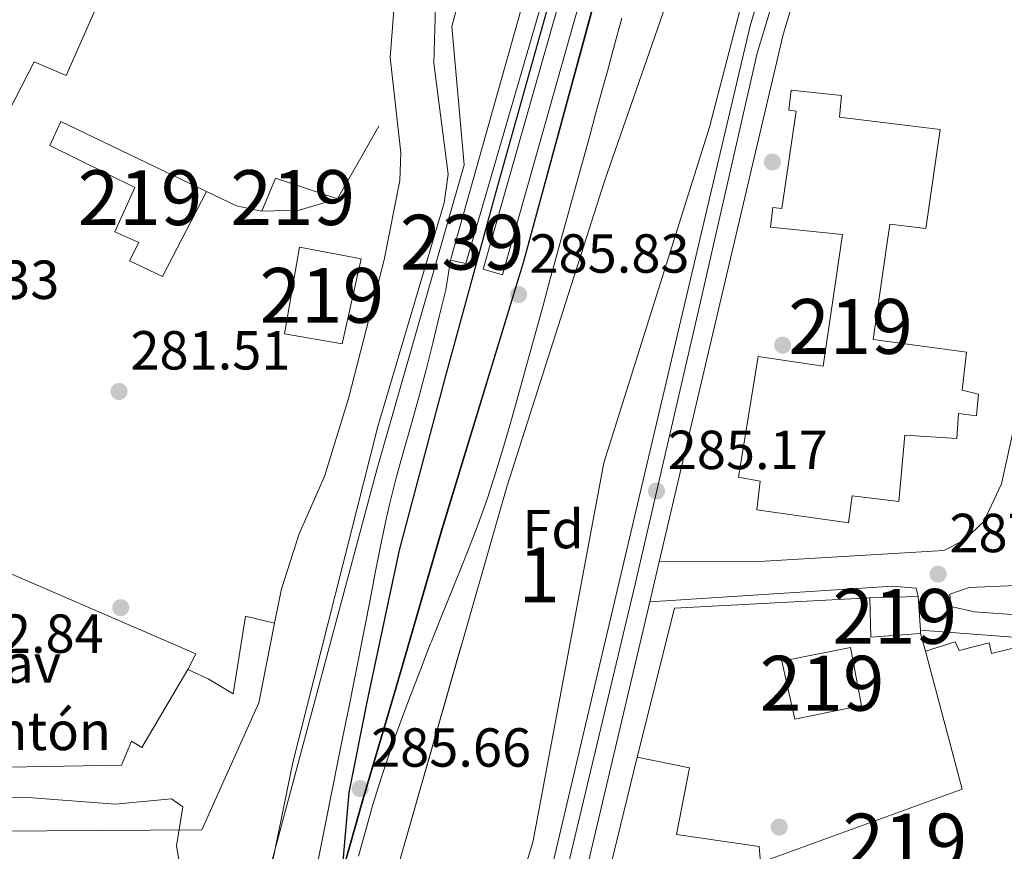
# Model space of a CAD drawing. Units: metres. Extents: x 601330 to 608271, y 4678274 to 4683002.
# Drawn here: x 603334 to 603514, y 4681527 to 4681678 of the extents above; entities that cross this region are included whole.
import ezdxf
from ezdxf.enums import TextEntityAlignment as Align

# ---------------------------------------------------------------- set-up
doc = ezdxf.new("R2010")
doc.units = ezdxf.units.M
doc.header["$MEASUREMENT"] = 0
doc.linetypes.add('DGN Style 3', pattern=[122.31338000000002, 87.36670000000001, -34.94668000000001])
doc.linetypes.add('DGN Style 4', pattern=[139.87408670000002, 69.89336000000002, -34.94668000000001, 0.0873667, -34.94668000000001])
for name, color, linetype, lineweight in [('Nivel 15', 7, 'Continuous', 0), ('Nivel 16', 7, 'Continuous', 0), ('Nivel 17', 7, 'Continuous', 0), ('Nivel 19', 7, 'Continuous', 0), ('Nivel 21', 7, 'Continuous', 0), ('Nivel 23', 7, 'Continuous', 0), ('Nivel 24', 7, 'Continuous', 0), ('Nivel 26', 7, 'Continuous', 0), ('Nivel 35', 7, 'Continuous', 0), ('Nivel 37', 7, 'Continuous', 0), ('Nivel 41', 7, 'Continuous', 0), ('Nivel 48', 7, 'Continuous', 0), ('Nivel 5', 7, 'Continuous', 0), ('Nivel 52', 7, 'Continuous', 0), ('Nivel 53', 7, 'Continuous', 0), ('Nivel 54', 7, 'Continuous', 0), ('Nivel 57', 7, 'Continuous', 0), ('Nivel 7', 7, 'Continuous', 0)]:
    doc.layers.add(name, color=color, linetype=linetype, lineweight=lineweight)
doc.styles.add('Style-Arial', font='txt')
doc.styles.add('Style-Arial Narrow', font='txt')

# ---------------------------------------------------------------- blocks, each defined once
blk = doc.blocks.new('5PATER')
at = {"layer": 'Nivel 7', "linetype": 'Continuous', "lineweight": 0}
h = blk.add_hatch(color=51, dxfattribs=at)
edge = h.paths.add_edge_path()
edge.add_ellipse((0.001245748251676559, 0.00372222438454628), major_axis=(-1.095731442372465, -1.110710699892244), ratio=0.9994222409660318, start_angle=0, end_angle=360)
blk = doc.blocks.new('5PERFI')
at = {"layer": 'Nivel 17', "linetype": 'Continuous', "lineweight": 0}
h = blk.add_hatch(color=7, dxfattribs=at)
edge = h.paths.add_edge_path()
edge.add_arc((-0.001135151833295822, 0.004649780690670013), 1.559999999766158, 315.0000000018422, 675.0000000018422)

msp = doc.modelspace()

# ---------------------------------------------------------------- linework, layer by layer
at = {"layer": 'Nivel 15', "color": 51, "linetype": 'Continuous', "lineweight": 13, "extrusion": (0.001393125163659361, -0.01944042842015562, 0.9998100464313805), "elevation": -89880.52289815126, "flags": 128}
msp.add_lwpolyline([(936583.4351363666, 4625588.497331284), (936583.4351363666, 4625582.340416471)], dxfattribs=at)
at = {"layer": 'Nivel 15', "color": 51, "linetype": 'Continuous', "lineweight": 13, "extrusion": (-0.002385665200137789, 0.01182418982131785, 0.9999272459217332), "elevation": 54207.73236162018, "flags": 128}
msp.add_lwpolyline([(603474.3988722451, 4681236.954222765), (603472.0285688341, 4681247.504955512), (603484.5185332857, 4681250.025131695), (603486.5688376091, 4681239.444392014), (603474.3988722451, 4681236.954222765)], dxfattribs=at)
at = {"layer": 'Nivel 15', "color": 51, "linetype": 'Continuous', "lineweight": 13}
for points in [[(603468.4800000004, 4681588.830000002, 287.65), (603469.0899999999, 4681594.07, 290.04), (603465.1400000006, 4681594.760000002, 290.04), (603468.7699999996, 4681616.789999999, 290.04), (603480.5899999999, 4681615.030000001, 290.17), (603484.0899999999, 4681639, 292.96), (603470.9899999984, 4681640.34, 293.89), (603471.3900000006, 4681643.940000001, 293.89), (603473.0300000012, 4681643.73, 293.89), (603475.6700000018, 4681661.469999999, 294.02), (603474.3500000015, 4681661.699999999, 294.02), (603474.7399999984, 4681665.300000001, 294.02), (603483.9100000001, 4681664.330000002, 294.02), (603483.5399999991, 4681660.399999999, 293.76), (603501.8900000006, 4681658.129999999, 292.83), (603499.2800000012, 4681640.080000002, 292.16), (603492.7199999988, 4681640.91, 298), (603489.6700000018, 4681619.899999999, 298.93), (603506.7300000004, 4681617.539999999, 293.49), (603505.9200000018, 4681610.66, 293.76), (603508.8999999985, 4681609.899999999, 293.36), (603508.5300000012, 4681605.969999999, 293.49), (603505.25, 4681606.390000001, 293.76), (603504.9200000018, 4681601.82, 293.89), (603495.4600000009, 4681602.440000001, 291.63), (603494.370000001, 4681590.34, 290.57), (603485.8500000015, 4681591.359999999, 289.11), (603485.2199999988, 4681586.449999999, 287.78), (603468.4800000004, 4681588.830000002, 287.65)], [(603360.2300000004, 4681631.359999999, 284.45), (603354.1799999997, 4681634.18, 284.71), (603355.8900000006, 4681637.550000001, 284.71), (603351.5300000012, 4681639.510000002, 284.45), (603355.1799999997, 4681647.57, 284.71), (603339.6900000013, 4681655.239999998, 285.38), (603341.6499999985, 4681659.609999999, 287.1), (603368.2199999988, 4681646.870000001, 285.91), (603360.2300000004, 4681631.359999999, 284.45)], [(603378.2899999991, 4681643.260000002, 290.08), (603380.7800000012, 4681649.289999999, 289.81), (603392.0899999999, 4681645.539999999, 290.61), (603385.1000000015, 4681643.420000002, 290.61), (603378.2899999991, 4681643.260000002, 290.08)], [(603392.9400000013, 4681619.07, 292.41), (603382.4100000001, 4681620.920000002, 292.54), (603385.1900000013, 4681636.710000001, 292.54), (603396.3900000006, 4681634.580000002, 292.41), (603392.9400000013, 4681619.07, 292.41)], [(603498.3099999987, 4681566.91, 290.45), (603498.3500000015, 4681566.260000002, 290.44), (603489.3000000007, 4681565.620000001, 290.44), (603489.120000001, 4681572.75, 290.44), (603497.870000001, 4681573.050000001, 290.57)], [(603301, 4681541.379999999, 291.48), (603349.1900000013, 4681542.199999999, 291.48), (603352.75, 4681542.289999999, 291.2), (603354.5599999987, 4681546.649999999, 290.91), (603356.4299999997, 4681545.48, 290.62), (603364.8299999982, 4681559.719999999, 290.33), (603368.5300000012, 4681558.039999999, 290.05), (603373.1099999994, 4681555.280000001, 288.16), (603375.3500000015, 4681569.41, 288.16), (603380.6400000006, 4681568.16, 287.76), (603377.7699999996, 4681553.66, 291.35), (603367.3999999985, 4681530.5, 288.83), (603301.4800000004, 4681530.039999999, 291.22)], [(603435.1099999994, 4681496.140000001, 292.7), (603446.6700000018, 4681543.739999998, 292.7), (603456.2300000004, 4681541.82, 292.7), (603453.8500000015, 4681529.629999999, 292.7), (603468.9499999993, 4681527.460000001, 294.69), (603469.1600000001, 4681524.550000001, 293.76), (603505.8999999985, 4681537.879999999, 289.78), (603499.2300000004, 4681563.07, 294.95), (603504.629999999, 4681564.760000002, 294.69), (603505.3999999985, 4681563.190000001, 294.69), (603510.8200000003, 4681564.550000001, 294.69), (603511.2800000012, 4681562.629999999, 294.69), (603516.7100000009, 4681563.989999998, 294.82)]]:
    msp.add_polyline3d(points, dxfattribs=at)
at = {"layer": 'Nivel 16', "color": 1, "linetype": 'Continuous', "lineweight": 0, "extrusion": (-0.0002516616865407891, -0.0008936000867410098, 0.9999995690725474), "elevation": -4049.614819244106, "flags": 128}
msp.add_lwpolyline([(603412.7328041904, 4681632.580455456), (603430.2528187335, 4681694.790480293)], dxfattribs=at)
at = {"layer": 'Nivel 16', "color": 1, "linetype": 'Continuous', "lineweight": 0, "extrusion": (-0.0008719183169253327, -0.003937695624824084, 0.9999918671227357), "elevation": -18675.22991059392, "flags": 128}
msp.add_lwpolyline([(603433.5099980868, 4681658.50837313), (603415.4997782297, 4681596.467892148), (603412.6997792944, 4681597.087896951)], dxfattribs=at)
at = {"layer": 'Nivel 16', "color": 1, "linetype": 'Continuous', "lineweight": 13, "extrusion": (0.07270522140489931, 0.1278876131502956, 0.9891201692328313), "elevation": 642880.7575543651, "flags": 128}
msp.add_lwpolyline([(1789233.050243504, -4320575.104638807), (1789233.050243502, -4320559.74196326)], dxfattribs=at)
at = {"layer": 'Nivel 16', "color": 1, "linetype": 'Continuous', "lineweight": 13, "extrusion": (-0.3832457612102276, -0.7657366160941318, 0.5164979392864038), "elevation": -3815998.76808584, "flags": 128}
msp.add_lwpolyline([(-1555773.773366142, 2302079.587269239), (-1555778.338944059, 2302077.263285955), (-1555784.394185696, 2302077.111467954)], dxfattribs=at)
at = {"layer": 'Nivel 16', "color": 1, "linetype": 'Continuous', "lineweight": 13, "extrusion": (-0.5583563123213601, 0.1026873533969151, 0.823221437975973), "elevation": 144072.2338732121, "flags": 128}
msp.add_lwpolyline([(-4713503.659344736, -208405.3161279764), (-4713493.276795533, -208406.9366439618), (-4713486.862639543, -208407.0599440914)], dxfattribs=at)
at = {"layer": 'Nivel 16', "color": 1, "linetype": 'Continuous', "lineweight": 13, "extrusion": (-0.007855888737847599, 0.1214728256358415, 0.9925636693150637), "elevation": 564227.3352561725, "flags": 128}
msp.add_lwpolyline([(-904201.891817905, -4598398.270721378), (-904243.184943229, -4598376.993529342), (-904241.5826818384, -4598374.200384442)], dxfattribs=at)
at = {"layer": 'Nivel 16', "color": 1, "linetype": 'Continuous', "lineweight": 13, "extrusion": (-0.02035170160594127, 0.03460244333778133, 0.999193914691637), "elevation": 150000.1727008058, "flags": 128}
msp.add_lwpolyline([(-2893553.890743457, -3726371.638199771), (-2893573.549304441, -3726391.566581037), (-2893605.188304566, -3726375.125666494)], dxfattribs=at)
at = {"layer": 'Nivel 16', "color": 1, "linetype": 'Continuous', "lineweight": 13, "extrusion": (0.0104389593900208, -0.03784122778882539, 0.9992292377659332), "elevation": -170567.0336289191, "flags": 128}
msp.add_lwpolyline([(1826732.179680958, 4349164.220835565), (1826732.179680958, 4349160.909129057)], dxfattribs=at)
at = {"layer": 'Nivel 16', "color": 1, "linetype": 'Continuous', "lineweight": 0}
msp.add_polyline3d([(603418.6600000001, 4681632.690000001, 285.68), (603459.5899999999, 4681776.77, 285.21), (603462.8900000006, 4681776.030000001, 285.35), (603422.1499999985, 4681631.640000001, 285.68), (603418.6600000001, 4681632.690000001, 285.68)], dxfattribs=at)
at = {"layer": 'Nivel 16', "color": 1, "linetype": 'Continuous', "lineweight": 13}
msp.add_polyline3d([(603416.1099999994, 4681688.800000001, 287.1), (603412.8999999985, 4681676.899999999, 287.14), (603415.1799999997, 4681651.719999999, 286.54), (603399.3000000007, 4681596.34, 286.67), (603380.6900000013, 4681526.780000001, 286.28), (603378.2600000016, 4681517.510000002, 286.74), (603379.9200000018, 4681516.98, 286.74), (603365.9299999997, 4681466.93, 288.53), (603352.2100000009, 4681427.129999999, 288.93)], dxfattribs=at)
at = {"layer": 'Nivel 21', "color": 7, "linetype": 'Continuous', "lineweight": 13, "extrusion": (-0.0009173335813232467, -0.003905373375458032, 0.9999919532465743), "elevation": -18551.59328425249, "flags": 128}
msp.add_lwpolyline([(603449.0077752098, 4681535.330488443), (603450.7178020068, 4681542.610543959)], dxfattribs=at)
at = {"layer": 'Nivel 21', "color": 7, "linetype": 'Continuous', "lineweight": 13}
for points in [[(603485.370000001, 4680939, 282.03), (603451.7800000012, 4680970.440000001, 283.37), (603433.8599999994, 4680989.969999999, 283.87), (603423.6499999985, 4681003.75, 284.26), (603412.5300000012, 4681021.09, 285.14), (603404.0899999999, 4681037.059999999, 286.38), (603398.0399999991, 4681051.390000001, 287.78), (603389.75, 4681079.359999999, 289.69), (603376.3200000003, 4681136.91, 292.4), (603372.3099999987, 4681159.370000001, 293.16), (603369.9299999997, 4681187.34, 294.46), (603369.7399999984, 4681209.850000001, 295.47), (603371.9499999993, 4681245.440000001, 295.28), (603375.0899999999, 4681270.59, 295), (603382.3299999982, 4681311.859999999, 294.22), (603396.75, 4681377.289999999, 291.22), (603428.7100000009, 4681513.239999998, 285), (603467.2800000012, 4681677.059999999, 285.69), (603471.6700000018, 4681691.879999999, 285.42), (603479.25, 4681710.890000001, 285.28), (603521.9699999988, 4681794.309999999, 284.51), (603566.75, 4681877.780000001, 283.48)], [(603403.5599999987, 4681755.68, 284.63), (603404.3999999985, 4681750.699999999, 284.7), (603403.8000000007, 4681740.91, 285.29), (603404.6099999994, 4681708.969999999, 285.49), (603401.6799999997, 4681671.280000001, 284.94), (603403.6499999985, 4681653.879999999, 284.56), (603403.4699999988, 4681648.84, 284.5), (603400.5899999999, 4681634.399999999, 284.55), (603394.1099999994, 4681609.109999999, 284.61), (603389.7300000004, 4681594.890000001, 284.79), (603385.0899999999, 4681584.420000002, 284.69)], [(603450.7100000009, 4681579.359999999, 285.28), (603469.9899999984, 4681579.489999998, 285.58), (603502.5500000007, 4681581.420000002, 287.54), (603506.3099999987, 4681583.309999999, 287.81), (603509.8900000006, 4681586.719999999, 288.6), (603513.0599999987, 4681593.539999999, 289), (603524.5799999982, 4681645.649999999, 291.1), (603528.620000001, 4681662.550000001, 290.46), (603528.8000000007, 4681667.5, 289.64), (603528.1400000006, 4681669.34, 289.4), (603525.1099999994, 4681673.309999999, 289.22), (603518.2800000012, 4681680.010000002, 288.34), (603481.7100000009, 4681700.170000002, 285.34)], [(603450.7100000009, 4681579.359999999, 285.29), (603473.3299999982, 4681675.460000001, 285.69), (603477.5899999999, 4681689.830000002, 285.42), (603481.7100000009, 4681700.170000002, 285.34)], [(603281.5199999996, 4681602.539999999, 284.09), (603297.8399999999, 4681594.609999999, 284.36), (603336.8000000007, 4681670.48, 284.82), (603342.6600000001, 4681667.969999999, 284.82), (603352.1700000018, 4681689.600000001, 284.82), (603352.75, 4681692.890000001, 284.82), (603349.9299999997, 4681696.629999999, 284.62)], [(603449, 4681572.080000002, 285.26), (603493.3099999987, 4681574.91, 286.98), (603497.5500000007, 4681574.559999999, 286.98), (603497.870000001, 4681573.050000001, 287.24)], [(603517.2199999988, 4681575.07, 288.04), (603545.9699999988, 4681572.890000001, 288.44), (603547.6499999985, 4681572.039999999, 288.57), (603548.2100000009, 4681568.830000002, 288.57), (603544.7199999988, 4681567.609999999, 288.57), (603508.1499999985, 4681570.210000001, 288.04), (603503.8500000015, 4681571.199999999, 287.91), (603503.6900000013, 4681573.460000001, 287.91), (603507.1799999997, 4681574.690000001, 287.91), (603517.2199999988, 4681575.07, 288.04)], [(603397.629999999, 4681352.210000001, 292.31), (603402.8500000015, 4681375.91, 291.22), (603434.8099999987, 4681511.800000001, 285), (603449, 4681572.080000002, 285.26)], [(603498.3099999987, 4681566.91, 287.24), (603518.4100000001, 4681565.370000001, 288.33), (603523.129999999, 4681565.100000001, 288.33), (603543.3099999987, 4681564.580000002, 288.35), (603549.8399999999, 4681564.07, 288.38), (603550.6099999994, 4681562.5, 288.41), (603552.1000000015, 4681555.140000001, 288.44), (603557.9400000013, 4681532.48, 284.99), (603557.9800000004, 4681531.84, 284.85), (603557.0799999982, 4681530.800000001, 285.38)]]:
    msp.add_polyline3d(points, dxfattribs=at)
at = {"layer": 'Nivel 23', "color": 7, "linetype": 'DGN Style 4', "lineweight": 0}
for points in [[(603575.9400000013, 4682169.789999999, 284.55), (603569.4499999993, 4682156, 284.47), (603560.129999999, 4682127.080000002, 284.61), (603548.1099999994, 4682085.93, 284.52), (603536.0899999999, 4682044.789999999, 284.93), (603523.629999999, 4682000.690000001, 284.87), (603509.5300000012, 4681952.260000002, 284.85), (603498.4100000001, 4681916.699999999, 284.83), (603484.7800000012, 4681870.899999999, 285.08), (603473.2899999991, 4681831.420000002, 285.05), (603461.3599999994, 4681788.98, 285.22), (603448.6000000015, 4681744.539999999, 285.26), (603435.0799999982, 4681697.120000001, 285.94), (603420.8099999987, 4681646.390000001, 285.35), (603411.8000000007, 4681613.260000002, 285.82), (603403.3399999999, 4681581.469999999, 285.76), (603397.4899999984, 4681554.09, 285.78), (603394.129999999, 4681537.280000001, 285.69), (603392.9100000001, 4681522.66, 285.78)], [(603575.9400000013, 4682169.789999999, 284.55), (603575.3399999999, 4682167.640000001, 284.55), (603566.8399999999, 4682136.34, 284.63), (603557.0399999991, 4682102.830000002, 284.58), (603546.8900000006, 4682067.34, 284.66), (603537.3099999987, 4682033.030000001, 284.95), (603524.8299999982, 4681989.260000002, 285.01), (603520.3099999987, 4681972.850000001, 285.03), (603513.120000001, 4681946.030000001, 285.1), (603504.1099999994, 4681915.010000002, 284.96), (603493.0399999991, 4681876.530000001, 285.15), (603483.7300000004, 4681843.059999999, 285.15), (603475.5100000016, 4681814.690000001, 285.02), (603466.9299999997, 4681784.52, 285.1), (603458.9699999988, 4681754.870000001, 285.54), (603448.1099999994, 4681715.600000001, 285.68), (603438.0700000003, 4681678.66, 285.84), (603425.9699999988, 4681634.100000001, 285.85), (603410.9499999993, 4681584.789999999, 285.8), (603402.6000000015, 4681556.09, 285.8), (603396.7100000009, 4681536.18, 285.7), (603392.9100000001, 4681522.66, 285.78)], [(603594.6499999985, 4681920.460000001, 282.82), (603541.9499999993, 4681826.440000001, 283.99), (603508.9600000009, 4681762.850000001, 284.79), (603484.6600000001, 4681715.690000001, 285.23), (603474.4100000001, 4681691.379999999, 285.49), (603468.5500000007, 4681672.050000001, 285.67), (603458.0399999991, 4681625.949999999, 285.48), (603446.3299999982, 4681575.280000001, 285.26), (603433.8000000007, 4681522.77, 285.05), (603419.1600000001, 4681462.140000001, 287.32), (603403.4100000001, 4681392.760000002, 290.48), (603388.7699999996, 4681329.489999998, 293.39), (603382.9699999988, 4681297.760000002, 294.48), (603377.1099999994, 4681263.780000001, 295.07), (603374.1900000013, 4681237.710000001, 295.32), (603372.129999999, 4681201.390000001, 295.2)]]:
    msp.add_polyline3d(points, dxfattribs=at)
at = {"layer": 'Nivel 24', "color": 7, "linetype": 'DGN Style 4', "lineweight": 0}
for points in [[(603575.9899999984, 4682169.760000002, 284.55), (603569.5, 4682155.989999998, 284.47), (603560.1799999997, 4682127.059999999, 284.61), (603548.1600000001, 4682085.920000002, 284.52), (603536.1400000006, 4682044.780000001, 284.93), (603523.6799999997, 4682000.68, 284.87), (603509.5799999982, 4681952.239999998, 284.85), (603498.4699999988, 4681916.690000001, 284.83), (603484.8299999982, 4681870.879999999, 285.08), (603473.3399999999, 4681831.399999999, 285.05), (603461.4100000001, 4681788.969999999, 285.22), (603448.6499999985, 4681744.52, 285.26), (603435.129999999, 4681697.100000001, 285.94), (603420.8599999994, 4681646.379999999, 285.35), (603411.8500000015, 4681613.25, 285.82), (603403.3900000006, 4681581.460000001, 285.76), (603397.5399999991, 4681554.080000002, 285.78), (603394.1900000013, 4681537.27, 285.69), (603392.9600000009, 4681522.66, 285.78)], [(603351.1499999985, 4681354.899999999, 286.25), (603353.4699999988, 4681368.84, 286.27), (603361.1799999997, 4681404.309999999, 286.11), (603368.9600000009, 4681436.539999999, 286.08), (603378.5700000003, 4681470.52, 285.9), (603385.9299999997, 4681497.199999999, 285.87), (603391.3599999994, 4681516.75, 285.8), (603393.0100000016, 4681522.629999999, 285.8), (603396.8099999987, 4681536.149999999, 285.72), (603402.6999999993, 4681556.059999999, 285.83), (603411.0500000007, 4681584.760000002, 285.82), (603426.0700000003, 4681634.07, 285.88), (603438.1700000018, 4681678.629999999, 285.86), (603448.2199999988, 4681715.57, 285.71), (603459.0700000003, 4681754.850000001, 285.56), (603467.0300000012, 4681784.489999998, 285.12), (603475.6099999994, 4681814.670000002, 285.04), (603483.8299999982, 4681843.030000001, 285.18)]]:
    msp.add_polyline3d(points, dxfattribs=at)
at = {"layer": 'Nivel 24', "color": 7, "linetype": 'Continuous', "lineweight": 0}
for points in [[(603395.8900000006, 4681525.690000001, 285.78), (603397.2300000004, 4681530.5, 285.77), (603398.620000001, 4681535.300000001, 285.76), (603400.1000000015, 4681540.080000002, 285.77), (603401.6799999997, 4681544.830000002, 285.77), (603401.9499999993, 4681545.609999999, 285.78), (603403.6400000006, 4681550.32, 285.79), (603405.3999999985, 4681555, 285.81), (603407.1900000013, 4681559.66, 285.83), (603409, 4681564.32, 285.84), (603409.1900000013, 4681564.809999999, 285.84), (603411.0399999991, 4681569.449999999, 285.85), (603412.9299999997, 4681574.080000002, 285.84), (603414.8200000003, 4681578.710000001, 285.84), (603416.6600000001, 4681583.359999999, 285.84), (603417.7399999984, 4681586.210000001, 285.84), (603419.4100000001, 4681590.920000002, 285.85), (603420.9699999988, 4681595.670000002, 285.87), (603422.4299999997, 4681600.460000001, 285.89), (603423.8099999987, 4681605.27, 285.9), (603424.2399999984, 4681606.809999999, 285.91), (603425.5700000003, 4681611.629999999, 285.92), (603426.8900000006, 4681616.449999999, 285.92), (603428.2199999988, 4681621.27, 285.92), (603429.5500000007, 4681626.09, 285.92), (603430.870000001, 4681630.91, 285.92), (603432.1999999993, 4681635.739999998, 285.91), (603432.629999999, 4681637.300000001, 285.91), (603433.9499999993, 4681642.120000001, 285.89), (603435.2800000012, 4681646.940000001, 285.85), (603436.6000000015, 4681651.760000002, 285.81), (603437.9299999997, 4681656.59, 285.77), (603439.25, 4681661.41, 285.73), (603440.5700000003, 4681666.23, 285.71), (603441.2699999996, 4681668.780000001, 285.71), (603442.5899999999, 4681673.600000001, 285.71), (603443.8900000006, 4681678.43, 285.71)], [(603412.6799999997, 4681634.330000002, 285.73), (603411.8399999999, 4681628.93, 285.75), (603410.6400000006, 4681624.080000002, 285.76), (603409.4400000013, 4681619.219999999, 285.78), (603408.2300000004, 4681614.370000001, 285.79), (603408.129999999, 4681613.940000001, 285.8), (603406.8500000015, 4681609.100000001, 285.8), (603405.4899999984, 4681604.289999999, 285.79), (603404.1000000015, 4681599.48, 285.77), (603402.7600000016, 4681594.670000002, 285.75), (603401.5399999991, 4681589.82, 285.73), (603400.9400000013, 4681587.109999999, 285.73), (603399.9299999997, 4681582.210000001, 285.74), (603398.9699999988, 4681577.309999999, 285.76), (603398.0199999996, 4681572.399999999, 285.78), (603397.0799999982, 4681567.489999998, 285.79), (603396.1099999994, 4681562.580000002, 285.8), (603396.0399999991, 4681562.23, 285.8), (603395.0599999987, 4681557.330000002, 285.79), (603394.0700000003, 4681552.43, 285.77), (603393.0799999982, 4681547.530000001, 285.75), (603392.1000000015, 4681542.629999999, 285.74), (603391.1099999994, 4681537.73, 285.73), (603391, 4681537.18, 285.73), (603390.0199999996, 4681532.280000001, 285.73), (603389.0500000007, 4681527.379999999, 285.73), (603388.0700000003, 4681522.469999999, 285.73)]]:
    msp.add_polyline3d(points, dxfattribs=at)
at = {"layer": 'Nivel 35', "color": 92, "linetype": 'DGN Style 3', "lineweight": 0}
msp.add_polyline3d([(603416.3299999982, 4681490.57, 287.51), (603415.8099999987, 4681480.77, 287.5), (603414.1000000015, 4681475.870000001, 287.49), (603412.9400000013, 4681474.41, 287.51), (603408.2600000016, 4681471.559999999, 287.65), (603403.4600000009, 4681471.109999999, 287.77), (603398.3500000015, 4681471.5, 287.82), (603392.4299999997, 4681474.899999999, 287.78), (603390.5199999996, 4681479.870000001, 287.64), (603422.9400000013, 4681593.030000001, 286.71), (603440.7699999996, 4681648.75, 286.68), (603455.4299999997, 4681690.940000001, 286.44), (603463.0700000003, 4681710.600000001, 286.45), (603468.75, 4681711.989999998, 286.37), (603471.25, 4681709.879999999, 286.32), (603470.9699999988, 4681704.940000001, 286.27), (603465.8500000015, 4681681.510000002, 286), (603459.8500000015, 4681658.550000001, 285.76), (603440.6099999994, 4681597.370000001, 286.45), (603427.7600000016, 4681528.48, 286.45), (603419.4800000004, 4681501.190000001, 286.45), (603416.3299999982, 4681490.57, 287.51)], dxfattribs=at)
at = {"layer": 'Nivel 5', "color": 30, "linetype": 'Continuous', "lineweight": 0, "elevation": 285, "flags": 128}
for points in [[(603379.7699999996, 4681522.27), (603383.9299999997, 4681542.789999999), (603399.4600000009, 4681604.02), (603411.5100000016, 4681644.780000001), (603412.2800000012, 4681650.010000002), (603409.629999999, 4681670.260000002), (603410.0100000016, 4681682.719999999), (603408.3200000003, 4681684.289999999), (603403.6900000013, 4681686.41), (603400.3299999982, 4681689.989999998), (603399.379999999, 4681693.460000001), (603396.8900000006, 4681697.809999999), (603385.8399999999, 4681709.07), (603377.5, 4681714.960000001), (603363.75, 4681721.670000002), (603353.879999999, 4681725.489999998), (603328.6099999994, 4681730.460000001)], [(603313.9899999984, 4681536.629999999), (603335.7100000009, 4681536.370000001), (603351.5700000003, 4681535.149999999), (603361.8299999982, 4681536.149999999), (603363.8999999985, 4681534.66), (603362.7699999996, 4681527.550000001), (603363.6099999994, 4681522.600000001)]]:
    msp.add_lwpolyline(points, dxfattribs=at)
at = {"layer": 'Nivel 52', "color": 1, "linetype": 'Continuous', "lineweight": 13}
for points in [[(603468.4800000004, 4681588.830000002, 287.65), (603485.2199999988, 4681586.449999999, 287.78), (603485.8500000015, 4681591.359999999, 289.11), (603494.370000001, 4681590.34, 290.57), (603495.4600000009, 4681602.440000001, 291.63), (603504.9200000018, 4681601.82, 293.89), (603505.25, 4681606.390000001, 293.76), (603508.5300000012, 4681605.969999999, 293.49), (603508.8999999985, 4681609.899999999, 293.36), (603505.9200000018, 4681610.66, 293.76), (603506.7300000004, 4681617.539999999, 293.49), (603489.6700000018, 4681619.899999999, 298.93), (603492.7199999988, 4681640.91, 298), (603499.2800000012, 4681640.080000002, 292.16), (603501.8900000006, 4681658.129999999, 292.83), (603483.5399999991, 4681660.399999999, 293.76), (603483.9100000001, 4681664.330000002, 294.02), (603474.7399999984, 4681665.300000001, 294.02), (603474.3500000015, 4681661.699999999, 294.02), (603475.6700000018, 4681661.469999999, 294.02), (603473.0300000012, 4681643.73, 293.89), (603471.3900000006, 4681643.940000001, 293.89), (603470.9899999984, 4681640.34, 293.89), (603484.0899999999, 4681639, 292.96), (603480.5899999999, 4681615.030000001, 290.17), (603468.7699999996, 4681616.789999999, 290.04), (603465.1400000006, 4681594.760000002, 290.04), (603469.0899999999, 4681594.07, 290.04)], [(603360.2300000004, 4681631.359999999, 284.45), (603368.2199999988, 4681646.870000001, 285.91), (603341.6499999985, 4681659.609999999, 287.1), (603339.6900000013, 4681655.239999998, 285.38), (603355.1799999997, 4681647.57, 284.71), (603351.5300000012, 4681639.510000002, 284.45), (603355.8900000006, 4681637.550000001, 284.71), (603354.1799999997, 4681634.18, 284.71)], [(603498.3099999987, 4681566.91, 290.45), (603497.870000001, 4681573.050000001, 290.57), (603489.120000001, 4681572.75, 290.44), (603489.3000000007, 4681565.620000001, 290.44), (603498.3500000015, 4681566.260000002, 290.44)]]:
    msp.add_polyline3d(points, close=True, dxfattribs=at)
for points in [[(603301.4800000004, 4681530.039999999, 291.22), (603367.3999999985, 4681530.5, 288.83), (603377.7699999996, 4681553.66, 291.35), (603380.6400000006, 4681568.16, 287.76), (603375.3500000015, 4681569.41, 288.16), (603373.1099999994, 4681555.280000001, 288.16), (603368.5300000012, 4681558.039999999, 290.05), (603364.8299999982, 4681559.719999999, 290.33), (603356.4299999997, 4681545.48, 290.62), (603354.5599999987, 4681546.649999999, 290.91), (603352.75, 4681542.289999999, 291.2), (603349.1900000013, 4681542.199999999, 291.48), (603301, 4681541.379999999, 291.48)], [(603516.7100000009, 4681563.989999998, 294.82), (603511.2800000012, 4681562.629999999, 294.69), (603510.8200000003, 4681564.550000001, 294.69), (603505.3999999985, 4681563.190000001, 294.69), (603504.629999999, 4681564.760000002, 294.69), (603499.2300000004, 4681563.07, 294.95), (603505.8999999985, 4681537.879999999, 289.78), (603469.1600000001, 4681524.550000001, 293.76), (603468.9499999993, 4681527.460000001, 294.69), (603453.8500000015, 4681529.629999999, 292.7), (603456.2300000004, 4681541.82, 292.7), (603446.6700000018, 4681543.739999998, 292.7), (603435.1099999994, 4681496.140000001, 292.7)]]:
    msp.add_polyline3d(points, dxfattribs=at)
for points in [[(603378.2899999991, 4681643.260000002, 290.08), (603385.1000000015, 4681643.420000002, 290.61), (603392.0899999999, 4681645.539999999, 290.61), (603380.7800000012, 4681649.289999999, 289.81)], [(603392.9400000013, 4681619.07, 292.41), (603396.3900000006, 4681634.580000002, 292.41), (603385.1900000013, 4681636.710000001, 292.54), (603382.4100000001, 4681620.920000002, 292.54)], [(603475.4200000018, 4681550.66, 291.9), (603487.5899999999, 4681553.149999999, 291.9), (603485.5399999991, 4681563.73, 291.77), (603473.0500000007, 4681561.210000001, 291.77)]]:
    msp.add_3dface(points, dxfattribs=at)
at = {"layer": 'Nivel 53', "color": 7, "linetype": 'Continuous', "lineweight": 0}
msp.add_polyline3d([(603412.6799999997, 4681634.330000002, 285.75), (603415.4800000004, 4681633.710000001, 285.75), (603433.4899999984, 4681695.75, 286.01), (603433.4899999984, 4681695.75, 291.07), (603430.1999999993, 4681696.539999999, 291.67), (603430.1999999993, 4681696.539999999, 285.81)], close=True, dxfattribs=at)
msp.add_3dface([(603418.6600000001, 4681632.690000001, 285.68), (603422.1499999985, 4681631.640000001, 285.68), (603462.8900000006, 4681776.030000001, 285.35), (603459.5899999999, 4681776.77, 285.21)], dxfattribs=at)
at = {"layer": 'Nivel 54', "color": 9, "linetype": 'Continuous', "lineweight": 0}
for points in [[(603566.75, 4681877.780000001, 283.48), (603521.9699999988, 4681794.309999999, 284.51), (603479.25, 4681710.890000001, 285.28), (603471.6700000018, 4681691.879999999, 285.42), (603467.2800000012, 4681677.059999999, 285.69), (603428.7100000009, 4681513.239999998, 285), (603396.75, 4681377.289999999, 291.22), (603382.3299999982, 4681311.859999999, 294.22), (603375.0899999999, 4681270.59, 295), (603371.9499999993, 4681245.440000001, 295.28), (603369.7399999984, 4681209.850000001, 295.47), (603369.9299999997, 4681187.34, 294.46)], [(603376.1900000013, 4681187.629999999, 294.46), (603376, 4681209.690000001, 295.47), (603378.1900000013, 4681244.850000001, 295.28), (603381.2800000012, 4681269.66, 295), (603388.4800000004, 4681310.649999999, 294.22), (603397.629999999, 4681352.210000001, 292.31), (603402.8500000015, 4681375.91, 291.22), (603434.8099999987, 4681511.800000001, 285), (603449, 4681572.080000002, 285.26), (603450.7100000009, 4681579.359999999, 285.29), (603473.3299999982, 4681675.460000001, 285.69), (603477.5899999999, 4681689.830000002, 285.42), (603481.7100000009, 4681700.170000002, 285.34), (603484.7399999984, 4681707.77, 285.28), (603484.9499999993, 4681708.309999999, 285.28), (603485.5300000012, 4681709.420000002, 285.27), (603487.1700000018, 4681712.629999999, 285.24), (603527.5100000016, 4681791.41, 284.51), (603572.2100000009, 4681874.73, 283.48)]]:
    msp.add_polyline3d(points, dxfattribs=at)
at = {"layer": 'Nivel 54', "color": 8, "linetype": 'Continuous', "lineweight": 0}
for points in [[(603433.4899999984, 4681695.75, 286.01), (603415.4800000004, 4681633.710000001, 285.75), (603412.6799999997, 4681634.330000002, 285.75), (603412.6799999997, 4681634.330000002, 285.73), (603411.8399999999, 4681628.93, 285.75), (603410.6400000006, 4681624.080000002, 285.76), (603409.4400000013, 4681619.219999999, 285.78), (603408.2300000004, 4681614.370000001, 285.79), (603408.129999999, 4681613.940000001, 285.8), (603406.8500000015, 4681609.100000001, 285.8), (603405.4899999984, 4681604.289999999, 285.79), (603404.1000000015, 4681599.48, 285.77), (603402.7600000016, 4681594.670000002, 285.75), (603401.5399999991, 4681589.82, 285.73), (603400.9400000013, 4681587.109999999, 285.73), (603399.9299999997, 4681582.210000001, 285.74), (603398.9699999988, 4681577.309999999, 285.76), (603398.0199999996, 4681572.399999999, 285.78), (603397.0799999982, 4681567.489999998, 285.79), (603396.1099999994, 4681562.580000002, 285.8), (603396.0399999991, 4681562.23, 285.8), (603395.0599999987, 4681557.330000002, 285.79), (603394.0700000003, 4681552.43, 285.77), (603393.0799999982, 4681547.530000001, 285.75), (603392.1000000015, 4681542.629999999, 285.74), (603391.1099999994, 4681537.73, 285.73), (603391, 4681537.18, 285.73), (603390.0199999996, 4681532.280000001, 285.73), (603389.0500000007, 4681527.379999999, 285.73), (603388.0700000003, 4681522.469999999, 285.73)], [(603395.8900000006, 4681525.690000001, 285.78), (603397.2300000004, 4681530.5, 285.77), (603398.620000001, 4681535.300000001, 285.76), (603400.1000000015, 4681540.080000002, 285.77), (603401.6799999997, 4681544.830000002, 285.77), (603401.9499999993, 4681545.609999999, 285.78), (603403.6400000006, 4681550.32, 285.79), (603405.3999999985, 4681555, 285.81), (603407.1900000013, 4681559.66, 285.83), (603409, 4681564.32, 285.84), (603409.1900000013, 4681564.809999999, 285.84), (603411.0399999991, 4681569.449999999, 285.85), (603412.9299999997, 4681574.080000002, 285.84), (603414.8200000003, 4681578.710000001, 285.84), (603416.6600000001, 4681583.359999999, 285.84), (603417.7399999984, 4681586.210000001, 285.84), (603419.4100000001, 4681590.920000002, 285.85), (603420.9699999988, 4681595.670000002, 285.87), (603422.4299999997, 4681600.460000001, 285.89), (603423.8099999987, 4681605.27, 285.9), (603424.2399999984, 4681606.809999999, 285.91), (603425.5700000003, 4681611.629999999, 285.92), (603426.8900000006, 4681616.449999999, 285.92), (603428.2199999988, 4681621.27, 285.92), (603429.5500000007, 4681626.09, 285.92), (603430.870000001, 4681630.91, 285.92), (603432.1999999993, 4681635.739999998, 285.91), (603432.629999999, 4681637.300000001, 285.91), (603433.9499999993, 4681642.120000001, 285.89), (603435.2800000012, 4681646.940000001, 285.85), (603436.6000000015, 4681651.760000002, 285.81), (603437.9299999997, 4681656.59, 285.77), (603439.25, 4681661.41, 285.73), (603440.5700000003, 4681666.23, 285.71), (603441.2699999996, 4681668.780000001, 285.71), (603442.5899999999, 4681673.600000001, 285.71), (603443.8900000006, 4681678.43, 285.71)]]:
    msp.add_polyline3d(points, dxfattribs=at)
at = {"layer": 'Nivel 57', "color": 92, "linetype": 'DGN Style 3', "lineweight": 0}
msp.add_polyline3d([(603416.3299999982, 4681490.57, 287.51), (603419.4800000004, 4681501.190000001, 286.45), (603427.7600000016, 4681528.48, 286.45), (603440.6099999994, 4681597.370000001, 286.45), (603459.8500000015, 4681658.550000001, 285.76), (603465.8500000015, 4681681.510000002, 286), (603470.9699999988, 4681704.940000001, 286.27), (603471.25, 4681709.879999999, 286.32), (603468.75, 4681711.989999998, 286.37), (603463.0700000003, 4681710.600000001, 286.45), (603455.4299999997, 4681690.940000001, 286.44), (603440.7699999996, 4681648.75, 286.68), (603422.9400000013, 4681593.030000001, 286.71), (603390.5199999996, 4681479.870000001, 287.64), (603392.4299999997, 4681474.899999999, 287.78), (603398.3500000015, 4681471.5, 287.82), (603403.4600000009, 4681471.109999999, 287.77), (603408.2600000016, 4681471.559999999, 287.65), (603412.9400000013, 4681474.41, 287.51), (603414.1000000015, 4681475.870000001, 287.49), (603415.8099999987, 4681480.77, 287.5)], close=True, dxfattribs=at)

# ---------------------------------------------------------------- block references
at = {"layer": 'Nivel 17', "color": 7, "linetype": 'Continuous', "lineweight": 0}
for p in [(603471.3399999999, 4681652.219999999, 286), (603473.1999999993, 4681618.84, 285.33), (603352.5899999999, 4681570.98, 280.85), (603472.5899999999, 4681530.98, 283.86)]:
    msp.add_blockref('5PERFI', p, dxfattribs=at)
at = {"layer": 'Nivel 7', "color": 51, "linetype": 'Continuous', "lineweight": 0}
for p in [(603425.0899999999, 4681628.050000001, 285.83), (603352.2800000012, 4681610.399999999, 281.52), (603450.2199999988, 4681592.25, 285.16), (603501.5300000012, 4681577.100000001, 287.32), (603396.2300000004, 4681538, 285.66)]:
    msp.add_blockref('5PATER', p, dxfattribs=at)

# ---------------------------------------------------------------- texts
at = {"layer": 'Nivel 19', "color": 7, "linetype": 'Continuous', "lineweight": 0, "style": 'Style-Arial'}
msp.add_text('Frontón', height=6.99996, dxfattribs=at).set_placement((603332.9111167751, 4681548.519979998, 283.7), align=Align.MIDDLE_CENTER)
at = {"layer": 'Nivel 26', "color": 7, "linetype": 'Continuous', "lineweight": 0, "style": 'Style-Arial'}
msp.add_text('Pav', height=6.99996, dxfattribs=at).set_placement((603333.512397036, 4681560.789979998, 282.34), align=Align.MIDDLE_CENTER)
at = {"layer": 'Nivel 37', "color": 92, "linetype": 'Continuous', "lineweight": 0, "style": 'Style-Arial'}
msp.add_text('Fd', height=6.99996, dxfattribs=at).set_placement((603431.3749360219, 4681585.309979998, 285.58), align=Align.MIDDLE_CENTER)
at = {"layer": 'Nivel 41', "color": 7, "linetype": 'Continuous', "lineweight": 0, "style": 'Style-Arial'}
for s, p in [('285.83', (603427.0799999982, 4681632.050000001, 285.83)), ('284.33', (603312.25, 4681627.260000002, 284.33)), ('281.51', (603354.3599999994, 4681614.399999999, 281.52)), ('285.17', (603452.2699999996, 4681596.25, 285.16)), ('287.32', (603503.5899999999, 4681581.100000001, 287.32)), ('282.84', (603320.3399999999, 4681562.75, 282.84)), ('285.66', (603398.2100000009, 4681542, 285.66))]:
    msp.add_text(s, height=6.99996, dxfattribs=at).set_placement(p)
at = {"layer": 'Nivel 48', "color": 1, "linetype": 'Continuous', "lineweight": 0, "style": 'Style-Arial Narrow'}
for p in [(603356.1046221033, 4681645.729979999, 283.85), (603383.9346221052, 4681645.739980001, 284.62), (603389.2446221039, 4681627.909979999, 283.86), (603485.5846221037, 4681622.249979999, 286.67), (603493.6346221045, 4681569.399979997, 286.86), (603480.3946221024, 4681557.20998, 285.56), (603495.4746221043, 4681528.43998, 284.52)]:
    msp.add_text('219', height=9.99996, dxfattribs=at).set_placement(p, align=Align.MIDDLE_CENTER)
at = {"layer": 'Nivel 48', "color": 7, "linetype": 'Continuous', "lineweight": 0, "style": 'Style-Arial Narrow'}
msp.add_text('239', height=9.99996, dxfattribs=at).set_placement((603414.8146221042, 4681637.609979998, 285.55), align=Align.MIDDLE_CENTER)
at = {"layer": 'Nivel 48', "color": 92, "linetype": 'Continuous', "lineweight": 0, "style": 'Style-Arial Narrow'}
msp.add_text('1', height=9.99996, dxfattribs=at).set_placement((603428.8351870105, 4681576.95998, 285.55), align=Align.MIDDLE_CENTER)

doc.saveas('drawing.dxf')
